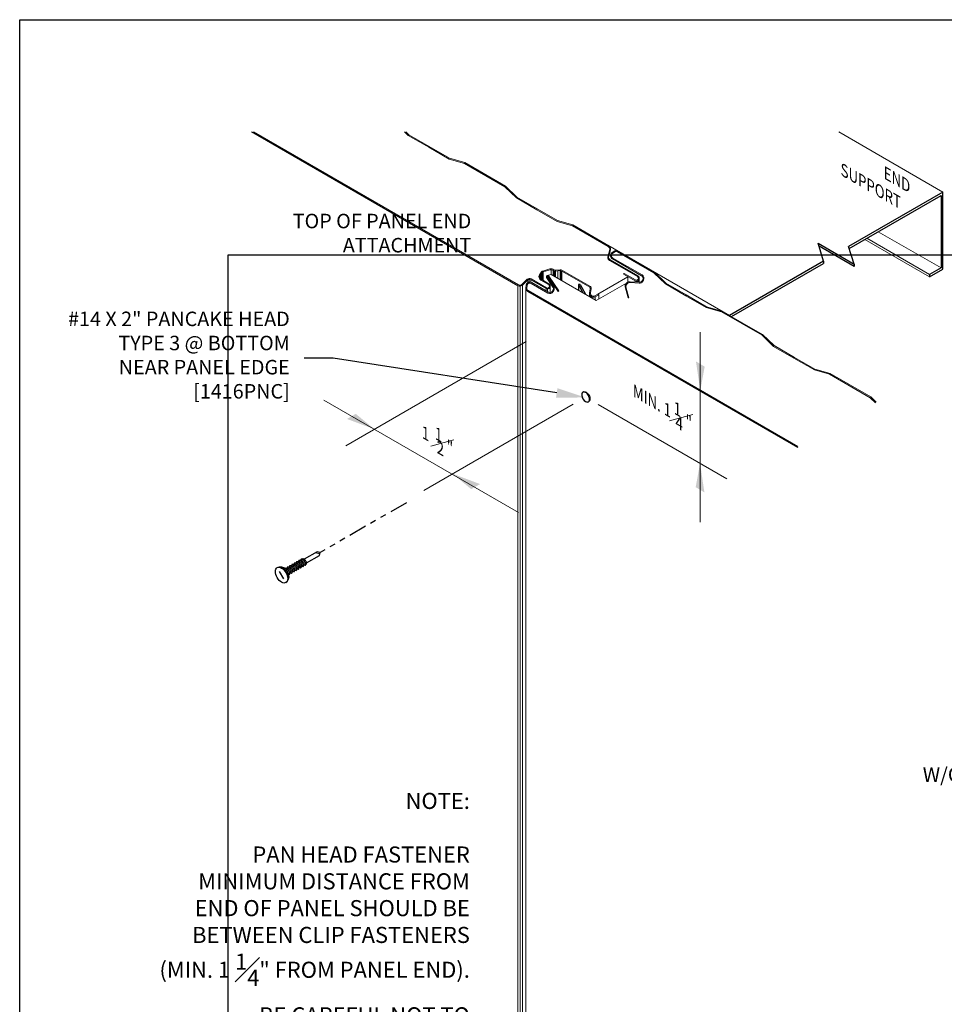
# Model space of a CAD drawing. Units: inches. Extents: x 953 to 1529, y 2729 to 2766.
# Drawn here: x 1245 to 1261, y 2749 to 2766 of the extents above; entities that cross this region are included whole.
import ezdxf
from ezdxf import colors
from ezdxf.entities.mleader import LeaderData, LeaderLine
from ezdxf.math import Vec2, Vec3

# ---------------------------------------------------------------- set-up
doc = ezdxf.new("R2010")
doc.units = ezdxf.units.IN
doc.header["$LTSCALE"] = 0.5
doc.header["$MEASUREMENT"] = 0
doc.linetypes.add('PHANTOM2', pattern=[1.25, 0.625, -0.125, 0.125, -0.125, 0.125, -0.125])
for name, color, linetype, lineweight in [('_BYOTHERS', 9, 'CONTINUOUS', 5), ('_DIM', 6, 'CONTINUOUS', 5), ('_PANEL', 4, 'CONTINUOUS', 13), ('ACCESSORY', 20, 'CONTINUOUS', 13)]:
    doc.layers.add(name, color=color, linetype=linetype, lineweight=lineweight)
for name, color, linetype in [('_FASTENER', 1, 'CONTINUOUS'), ('_TXT', 7, 'CONTINUOUS'), ('OBJ04', 1, 'CONTINUOUS')]:
    doc.layers.add(name, color=color, linetype=linetype)
for name, color, linetype, plot in [('NCI_Internal_Info', 7, 'CONTINUOUS', False), ('NCI_Internal_Info @ 3', 7, 'CONTINUOUS', False), ('NCI_Internal_Info @ 4', 7, 'CONTINUOUS', False)]:
    doc.layers.add(name, color=color, linetype=linetype, plot=plot)
doc.styles.add('Metl-Span', font='kalinga.ttf', dxfattribs={"height": 0.0625})
doc.styles.add('Metl-Span BOLD', font='kalingab.ttf', dxfattribs={"height": 0.0625})

# ---------------------------------------------------------------- blocks, each defined once
blk = doc.blocks.new('DetailOutline8511-2')
at = {"layer": '_TXT'}
blk.add_lwpolyline([(-1, -1.2189), (-1, 1.1279), (0.3264, 1.1279), (0.3264, 1.0432), (0.875, 1.0432), (0.875, 1.1279), (1, 1.1279), (1, -1.2189)], close=True, dxfattribs=at)
at = {"layer": 'NCI_Internal_Info'}
blk.add_lwpolyline([(-1, 1.1279), (0.3264, 1.1279), (0.3264, 1.0432), (0.875, 1.0432), (0.875, 1.1279), (1, 1.1279), (1, -1.2189), (-1, -1.2189)], close=True, dxfattribs=at)
blk = doc.blocks.new('*U1069')
at = {"layer": 'NCI_Internal_Info @ 3', "xscale": 10.79149185929793, "yscale": 10.79149185929793, "zscale": 10.79149185929793}
blk.add_blockref('DetailOutline8511-2', (1259.395, 2749.468), dxfattribs=at)
at = {"layer": 'NCI_Internal_Info @ 4', "xscale": 14.38865581239724, "yscale": 14.38865581239724, "zscale": 14.38865581239724}
blk.add_blockref('DetailOutline8511-2', (1259.395, 2749.468), dxfattribs=at)

msp = doc.modelspace()

# ---------------------------------------------------------------- linework, layer by layer
at = {"layer": '_BYOTHERS', "color": 251, "true_color": 0x636466}
for p, q in [((1253.98618, 2761.26131), (1253.98618, 2761.25784)), ((1253.99283, 2761.28452), (1253.99283, 2761.23463)), ((1254.0034, 2761.30283), (1254.0034, 2761.22184)), ((1254.01397, 2761.32114), (1254.01397, 2761.2147)), ((1254.02681, 2761.33578), (1254.02681, 2761.20729)), ((1254.04427, 2761.34439), (1254.04427, 2761.19721)), ((1254.1793, 2761.38191), (1254.1793, 2761.29939)), ((1254.21523, 2761.36889), (1254.21523, 2761.27942)), ((1254.22621, 2761.36255), (1254.22621, 2761.27308)), ((1254.24138, 2761.35683), (1254.24138, 2761.26432)), ((1254.25758, 2761.35628), (1254.25758, 2761.25496)), ((1254.29513, 2761.36116), (1254.29513, 2761.23328)), ((1254.3391, 2761.36646), (1254.3391, 2761.20789)), ((1254.34888, 2761.36549), (1254.34888, 2761.20225)), ((1254.36405, 2761.35978), (1254.36405, 2761.19349)), ((1255.50727, 2761.26082), (1255.50727, 2761.16974)), ((1253.60698, 2761.10557), (1253.60698, 2742.22536)), ((1253.64648, 2761.09708), (1253.64648, 2742.21687)), ((1253.68351, 2761.11325), (1253.68351, 2742.23305)), ((1253.7756, 2761.20628), (1253.7756, 2761.15812)), ((1253.80351, 2761.21482), (1253.80351, 2761.16839)), ((1253.82845, 2761.20813), (1253.82845, 2761.16674)), ((1254.16639, 2761.10112), (1254.16639, 2760.98733)), ((1255.62864, 2761.19074), (1255.62864, 2761.16994)), ((1255.67786, 2761.19074), (1255.67786, 2761.16651)), ((1255.69588, 2761.20876), (1255.69588, 2761.16525)), ((1254.09264, 2761.05561), (1254.09264, 2761.01689)), ((1254.11725, 2761.04901), (1254.11725, 2761.00268)), ((1254.84448, 2760.97816), (1254.84448, 2760.91612)), ((1254.87741, 2760.91686), (1254.87741, 2760.89711)), ((1254.94326, 2760.91686), (1254.94326, 2760.85908)), ((1255.00145, 2760.95046), (1255.00145, 2760.87511))]:
    msp.add_line(p, q, dxfattribs=at)
at = {"layer": '_DIM'}
for p, q in [((1256.7555, 2757.02631), (1256.7555, 2760.30255)), ((1250.63383, 2758.34149), (1253.75012, 2760.14068)), ((1250.25801, 2759.13241), (1253.61552, 2757.19395)), ((1251.9814, 2757.57369), (1254.5627, 2759.064)), ((1257.21526, 2757.77233), (1254.99129, 2759.05634))]:
    msp.add_line(p, q, dxfattribs=at)
for points in [[(1256.8308, 2759.70906), (1256.7555, 2759.29799), (1256.68019, 2759.79927)], [(1250.80824, 2758.89407), (1251.13088, 2758.62846), (1250.6562, 2758.80629)], [(1256.67576, 2757.62926), (1256.75107, 2758.04033), (1256.82637, 2757.53905)], [(1252.80109, 2757.59505), (1252.47845, 2757.86066), (1252.95313, 2757.68283)]]:
    msp.add_solid(points, dxfattribs=at)
at = {"layer": '_FASTENER'}
for p, q in [((1254.65075, 2761.12693), (1254.65075, 2761.02796)), ((1254.65075, 2761.12693), (1254.72669, 2760.98412)), ((1254.68256, 2761.12582), (1254.77173, 2760.95812)), ((1250.14201, 2756.51505), (1249.91729, 2756.38531)), ((1250.18687, 2756.47709), (1250.11132, 2756.49733)), ((1250.19335, 2756.50129), (1250.14201, 2756.51505)), ((1250.17959, 2756.44995), (1250.19335, 2756.50129)), ((1249.77457, 2756.31985), (1249.76719, 2756.31559)), ((1249.81413, 2756.34269), (1249.80675, 2756.33843)), ((1249.85369, 2756.36553), (1249.84631, 2756.36127)), ((1249.89324, 2756.38837), (1249.88587, 2756.38411)), ((1249.95551, 2756.30859), (1249.94633, 2756.30329)), ((1249.96006, 2756.3232), (1250.17959, 2756.44995)), ((1249.45198, 2756.24158), (1249.4894, 2756.25155)), ((1249.56456, 2756.04667), (1249.48947, 2756.17658)), ((1249.61634, 2756.2285), (1249.60896, 2756.22424)), ((1249.6559, 2756.25134), (1249.64852, 2756.24708)), ((1249.6786, 2756.14872), (1249.66942, 2756.14342)), ((1249.69546, 2756.27418), (1249.68808, 2756.26992)), ((1249.71816, 2756.17156), (1249.70898, 2756.16626)), ((1249.73501, 2756.29701), (1249.72764, 2756.29275)), ((1249.75772, 2756.1944), (1249.74854, 2756.1891)), ((1249.79728, 2756.21723), (1249.7881, 2756.21193)), ((1249.83683, 2756.24007), (1249.82765, 2756.23477)), ((1249.87639, 2756.26291), (1249.86721, 2756.25761)), ((1249.91595, 2756.28575), (1249.90677, 2756.28045)), ((1249.60204, 2755.98167), (1249.629, 2756.0087))]:
    msp.add_line(p, q, dxfattribs=at)
at = {"layer": '_FASTENER', "linetype": 'PHANTOM2'}
msp.add_line((1251.68139, 2757.36041), (1250.19335, 2756.50129), dxfattribs=at)
at = {"layer": '_FASTENER'}
for points in [[(1254.70849, 2759.21237, 0.23941636), (1254.77573, 2759.10777, 0.1066198), (1254.80392, 2759.09871, 0.15681876), (1254.82386, 2759.10301, 0.15681876), (1254.83755, 2759.11812, 0.1066198), (1254.84379, 2759.14706, 0.07235499), (1254.83924, 2759.17839, 0.05876705), (1254.82387, 2759.21413, 0.05876705), (1254.8006, 2759.24531, 0.07235499), (1254.77575, 2759.26492, 0.1066198), (1254.74756, 2759.27398, 0.15681876), (1254.72763, 2759.26968, 0.15681876), (1254.71394, 2759.25456, 0.1066198), (1254.70769, 2759.22562, 0.03021965), (1254.70849, 2759.21237)], [(1254.7358, 2759.27304), (1254.74797, 2759.27629, -0.1455445), (1254.78537, 2759.26736, -0.07235499), (1254.80924, 2759.24853, -0.05876705), (1254.83158, 2759.21858, -0.05876705), (1254.84634, 2759.18426, -0.07235499), (1254.85072, 2759.15417, -0.14554742), (1254.83975, 2759.11732), (1254.83079, 2759.10833)]]:
    msp.add_lwpolyline(points, format="xyb", dxfattribs=at)
for centre, radius, start, end in [((1249.79014, 2756.30772), 0.04769, 176.218737, 187.451821), ((1249.75243, 2756.31022), 0.0099, 127.96961, 176.218737), ((1249.75243, 2756.31022), 0.0099, 79.720483, 127.96961), ((1249.74568, 2756.27303), 0.04769, 58.259522, 79.720483), ((1249.71995, 2756.23142), 0.09661, 46.676208, 58.259522), ((1249.78138, 2756.31113), 0.01107, 85.265211, 127.96961), ((1249.8297, 2756.33056), 0.04769, 176.218737, 187.451821), ((1249.79198, 2756.33306), 0.0099, 127.96961, 176.218737), ((1249.77928, 2756.28576), 0.03653, 62.14062, 85.265211), ((1249.79198, 2756.33306), 0.0099, 79.720483, 127.96961), ((1249.78524, 2756.29587), 0.04769, 58.259522, 79.720483), ((1249.76496, 2756.25867), 0.06717, 48.500852, 62.14062), ((1249.73495, 2756.22475), 0.11246, 37.96961, 48.500852), ((1249.7595, 2756.25426), 0.09661, 46.676208, 58.259522), ((1249.82094, 2756.33396), 0.01107, 85.265211, 127.96961), ((1249.86925, 2756.3534), 0.04769, 176.218737, 187.451821), ((1249.83154, 2756.35589), 0.0099, 127.96961, 176.218737), ((1249.81884, 2756.30859), 0.03653, 62.14062, 85.265211), ((1249.83154, 2756.35589), 0.0099, 79.720483, 127.96961), ((1249.70864, 2756.20033), 0.17075, 37.96961, 46.676208), ((1249.8248, 2756.31871), 0.04769, 58.259522, 79.720483), ((1249.80452, 2756.2815), 0.06717, 48.500852, 62.14062), ((1249.77451, 2756.24759), 0.11246, 37.96961, 48.500852), ((1249.79906, 2756.2771), 0.09661, 46.676208, 58.259522), ((1249.8605, 2756.3568), 0.01107, 85.265211, 127.96961), ((1249.90881, 2756.37624), 0.04769, 176.218737, 187.451821), ((1249.8711, 2756.37873), 0.0099, 127.96961, 176.218737), ((1249.85839, 2756.33143), 0.03653, 62.14062, 85.265211), ((1249.77451, 2756.24759), 0.11246, 27.438369, 37.96961), ((1249.8711, 2756.37873), 0.0099, 79.720483, 127.96961), ((1249.74819, 2756.22317), 0.17075, 37.96961, 46.676208), ((1249.86436, 2756.34155), 0.04769, 58.259522, 79.720483), ((1249.84408, 2756.30434), 0.06717, 48.500852, 62.14062), ((1249.74819, 2756.22317), 0.17075, 29.263013, 37.96961), ((1249.81407, 2756.27042), 0.11246, 37.96961, 48.500852), ((1249.83862, 2756.29994), 0.09661, 46.676208, 58.259522), ((1249.90005, 2756.37964), 0.01107, 85.265211, 127.96961), ((1249.89795, 2756.35427), 0.03653, 62.14062, 85.265211), ((1249.81407, 2756.27042), 0.11246, 27.438369, 37.96961), ((1249.78775, 2756.24601), 0.17075, 37.96961, 46.676208), ((1249.85426, 2756.29129), 0.06717, 13.798601, 27.438369), ((1249.88363, 2756.32718), 0.06717, 48.500852, 62.14062), ((1249.88402, 2756.2986), 0.03653, 350.67401, 13.798601), ((1249.78775, 2756.24601), 0.17075, 29.263013, 37.96961), ((1249.85362, 2756.29326), 0.11246, 37.96961, 48.500852), ((1249.85243, 2756.28225), 0.09661, 17.679699, 29.263013), ((1249.85362, 2756.29326), 0.11246, 27.438369, 37.96961), ((1249.89904, 2756.2971), 0.04769, 356.218737, 17.679699), ((1249.9487, 2756.31731), 0.01107, 292.03039, 307.96961), ((1249.89382, 2756.31413), 0.06717, 13.798601, 27.438369), ((1249.9487, 2756.31731), 0.01107, 307.96961, 350.67401), ((1249.92357, 2756.32144), 0.03653, 350.67401, 13.798601), ((1249.49486, 2756.20195), 0.0499, 84.35013, 96.285839), ((1249.48942, 2756.14693), 0.10519, 60.006638, 84.35013), ((1249.52768, 2756.20626), 0.04321, 84.35013, 103.497955), ((1249.52297, 2756.15862), 0.09109, 60.006638, 84.35013), ((1249.45967, 2756.09538), 0.16471, 43.452943, 60.006638), ((1249.4972, 2756.11398), 0.14263, 43.452943, 60.006638), ((1249.39862, 2756.03755), 0.2488, 30, 43.452943), ((1249.5942, 2756.21886), 0.0099, 127.96961, 140.563177), ((1249.5942, 2756.21886), 0.0099, 79.720483, 127.96961), ((1249.58745, 2756.18168), 0.04769, 58.259522, 79.720483), ((1249.44434, 2756.0639), 0.21544, 30, 43.452943), ((1249.56172, 2756.14007), 0.09661, 46.676208, 58.259522), ((1249.39862, 2756.03755), 0.2488, 16.547057, 30), ((1249.62315, 2756.21977), 0.01107, 85.265211, 127.96961), ((1249.67147, 2756.23921), 0.04769, 176.218737, 187.451821), ((1249.63375, 2756.2417), 0.0099, 127.96961, 176.218737), ((1249.62105, 2756.1944), 0.03653, 62.14062, 85.265211), ((1249.63375, 2756.2417), 0.0099, 79.720483, 127.96961), ((1249.51085, 2756.08614), 0.17075, 37.96961, 46.676208), ((1249.44434, 2756.0639), 0.21544, 16.547057, 30), ((1249.62701, 2756.20451), 0.04769, 58.259522, 79.720483), ((1249.60673, 2756.16731), 0.06717, 48.500852, 62.14062), ((1249.51085, 2756.08614), 0.17075, 29.263013, 37.96961), ((1249.57672, 2756.13339), 0.11246, 37.96961, 48.500852), ((1249.60127, 2756.16291), 0.09661, 46.676208, 58.259522), ((1249.66271, 2756.24261), 0.01107, 85.265211, 127.96961), ((1249.57553, 2756.12238), 0.09661, 17.679699, 29.263013), ((1249.71102, 2756.26205), 0.04769, 176.218737, 187.451821), ((1249.67331, 2756.26454), 0.0099, 127.96961, 176.218737), ((1249.66061, 2756.21724), 0.03653, 62.14062, 85.265211), ((1249.57672, 2756.13339), 0.11246, 27.438369, 37.96961), ((1249.67331, 2756.26454), 0.0099, 79.720483, 127.96961), ((1249.55041, 2756.10898), 0.17075, 37.96961, 46.676208), ((1249.62214, 2756.13723), 0.04769, 356.218737, 17.679699), ((1249.66657, 2756.22735), 0.04769, 58.259522, 79.720483), ((1249.67179, 2756.15744), 0.01107, 292.03039, 307.96961), ((1249.61692, 2756.15426), 0.06717, 13.798601, 27.438369), ((1249.64629, 2756.19015), 0.06717, 48.500852, 62.14062), ((1249.67179, 2756.15744), 0.01107, 307.96961, 350.67401), ((1249.64667, 2756.16157), 0.03653, 350.67401, 13.798601), ((1249.70615, 2756.19477), 0.04769, 243.189207, 259.720483), ((1249.55041, 2756.10898), 0.17075, 29.263013, 37.96961), ((1249.61628, 2756.15623), 0.11246, 37.96961, 48.500852), ((1249.64083, 2756.18575), 0.09661, 46.676208, 58.259522), ((1249.70227, 2756.26545), 0.01107, 85.265211, 127.96961), ((1249.69941, 2756.15758), 0.0099, 259.720483, 307.96961), ((1249.61508, 2756.14521), 0.09661, 17.679699, 29.263013), ((1249.75058, 2756.28489), 0.04769, 176.218737, 187.451821), ((1249.71287, 2756.28738), 0.0099, 127.96961, 176.218737), ((1249.70016, 2756.24008), 0.03653, 62.14062, 85.265211), ((1249.61628, 2756.15623), 0.11246, 27.438369, 37.96961), ((1249.69941, 2756.15758), 0.0099, 307.96961, 356.218737), ((1249.71287, 2756.28738), 0.0099, 79.720483, 127.96961), ((1249.58996, 2756.13181), 0.17075, 37.96961, 46.676208), ((1249.66169, 2756.16007), 0.04769, 356.218737, 17.679699), ((1249.70613, 2756.25019), 0.04769, 58.259522, 79.720483), ((1249.71135, 2756.18028), 0.01107, 292.03039, 307.96961), ((1249.65647, 2756.1771), 0.06717, 13.798601, 27.438369), ((1249.68585, 2756.21299), 0.06717, 48.500852, 62.14062), ((1249.71135, 2756.18028), 0.01107, 307.96961, 350.67401), ((1249.68623, 2756.18441), 0.03653, 350.67401, 13.798601), ((1249.74571, 2756.21761), 0.04769, 243.189207, 259.720483), ((1249.58996, 2756.13181), 0.17075, 29.263013, 37.96961), ((1249.65584, 2756.17907), 0.11246, 37.96961, 48.500852), ((1249.68039, 2756.20859), 0.09661, 46.676208, 58.259522), ((1249.74182, 2756.28829), 0.01107, 85.265211, 127.96961), ((1249.73896, 2756.18042), 0.0099, 259.720483, 307.96961), ((1249.65464, 2756.16805), 0.09661, 17.679699, 29.263013), ((1249.73972, 2756.26292), 0.03653, 62.14062, 85.265211), ((1249.65584, 2756.17907), 0.11246, 27.438369, 37.96961), ((1249.73896, 2756.18042), 0.0099, 307.96961, 356.218737), ((1249.62952, 2756.15465), 0.17075, 37.96961, 46.676208), ((1249.70125, 2756.18291), 0.04769, 356.218737, 17.679699), ((1249.75091, 2756.20312), 0.01107, 292.03039, 307.96961), ((1249.69603, 2756.19994), 0.06717, 13.798601, 27.438369), ((1249.7254, 2756.23583), 0.06717, 48.500852, 62.14062), ((1249.75091, 2756.20312), 0.01107, 307.96961, 350.67401), ((1249.72579, 2756.20725), 0.03653, 350.67401, 13.798601), ((1249.78527, 2756.24044), 0.04769, 243.189207, 259.720483), ((1249.62952, 2756.15465), 0.17075, 29.263013, 37.96961), ((1249.69539, 2756.20191), 0.11246, 37.96961, 48.500852), ((1249.77852, 2756.20326), 0.0099, 259.720483, 307.96961), ((1249.6942, 2756.19089), 0.09661, 17.679699, 29.263013), ((1249.69539, 2756.20191), 0.11246, 27.438369, 37.96961), ((1249.77852, 2756.20326), 0.0099, 307.96961, 356.218737), ((1249.66908, 2756.17749), 0.17075, 37.96961, 46.676208), ((1249.74081, 2756.20575), 0.04769, 356.218737, 17.679699), ((1249.79047, 2756.22596), 0.01107, 292.03039, 307.96961), ((1249.73559, 2756.22278), 0.06717, 13.798601, 27.438369), ((1249.79047, 2756.22596), 0.01107, 307.96961, 350.67401), ((1249.76534, 2756.23009), 0.03653, 350.67401, 13.798601), ((1249.82482, 2756.26328), 0.04769, 243.189207, 259.720483), ((1249.66908, 2756.17749), 0.17075, 29.263013, 37.96961), ((1249.81808, 2756.2261), 0.0099, 259.720483, 307.96961), ((1249.73376, 2756.21373), 0.09661, 17.679699, 29.263013), ((1249.73495, 2756.22475), 0.11246, 27.438369, 37.96961), ((1249.81808, 2756.2261), 0.0099, 307.96961, 356.218737), ((1249.78037, 2756.22859), 0.04769, 356.218737, 17.679699), ((1249.83002, 2756.2488), 0.01107, 292.03039, 307.96961), ((1249.77515, 2756.24562), 0.06717, 13.798601, 27.438369), ((1249.83002, 2756.2488), 0.01107, 307.96961, 350.67401), ((1249.8049, 2756.25292), 0.03653, 350.67401, 13.798601), ((1249.86438, 2756.28612), 0.04769, 243.189207, 259.720483), ((1249.70864, 2756.20033), 0.17075, 29.263013, 37.96961), ((1249.85764, 2756.24893), 0.0099, 259.720483, 307.96961), ((1249.77331, 2756.23657), 0.09661, 17.679699, 29.263013), ((1249.85764, 2756.24893), 0.0099, 307.96961, 356.218737), ((1249.81992, 2756.25143), 0.04769, 356.218737, 17.679699), ((1249.86958, 2756.27164), 0.01107, 292.03039, 307.96961), ((1249.8147, 2756.26845), 0.06717, 13.798601, 27.438369), ((1249.86958, 2756.27164), 0.01107, 307.96961, 350.67401), ((1249.84446, 2756.27576), 0.03653, 350.67401, 13.798601), ((1249.90394, 2756.30896), 0.04769, 243.189207, 259.720483), ((1249.89719, 2756.27177), 0.0099, 259.720483, 307.96961), ((1249.81287, 2756.25941), 0.09661, 17.679699, 29.263013), ((1249.89719, 2756.27177), 0.0099, 307.96961, 356.218737), ((1249.85948, 2756.27426), 0.04769, 356.218737, 17.679699), ((1249.90914, 2756.29448), 0.01107, 292.03039, 307.96961), ((1249.90914, 2756.29448), 0.01107, 307.96961, 350.67401), ((1249.94349, 2756.3318), 0.04769, 243.189207, 259.720483), ((1249.93675, 2756.29461), 0.0099, 259.720483, 307.96961), ((1249.93675, 2756.29461), 0.0099, 307.96961, 356.218737), ((1249.58912, 2756.0387), 0.0499, 323.04581, 335.64987), ((1249.53875, 2756.06149), 0.10519, 335.64987, 359.993362), ((1249.47923, 2756.0615), 0.16471, 359.993362, 16.547057), ((1249.6093, 2756.06489), 0.04321, 316.343769, 335.64987), ((1249.56568, 2756.08463), 0.09109, 335.64987, 359.993362), ((1249.66659, 2756.17193), 0.04769, 250.029843, 259.720483), ((1249.51414, 2756.08464), 0.14263, 359.993362, 16.547057), ((1249.65985, 2756.13474), 0.0099, 259.720483, 307.96961), ((1249.65985, 2756.13474), 0.0099, 307.96961, 356.218737)]:
    msp.add_arc(centre, radius, start, end, dxfattribs=at)
msp.add_ellipse((1249.52701, 2756.11163), major_axis=(-0.07509, 0.12992), ratio=0.57767241, dxfattribs=at)
at = {"layer": '_PANEL', "color": 1}
for p, q in [((1260.94456, 2762.72302), (1259.1483, 2763.7601)), ((1260.71413, 2761.29859), (1259.62954, 2761.92478)), ((1260.91077, 2761.41212), (1259.82618, 2762.03831)), ((1257.25762, 2760.59437), (1255.16114, 2761.80477)), ((1260.71413, 2761.25957), (1259.59575, 2761.90527))]:
    msp.add_line(p, q, dxfattribs=at)
at = {"layer": '_PANEL', "color": 2}
for p, q in [((1254.18021, 2761.29963), (1254.95848, 2760.8503)), ((1254.98558, 2760.95962), (1255.50727, 2761.26082)), ((1254.95848, 2760.8503), (1255.48017, 2761.1515))]:
    msp.add_line(p, q, dxfattribs=at)
at = {"layer": '_PANEL'}
for p, q in [((1254.10062, 2761.06943), (1253.83644, 2761.22196)), ((1254.85045, 2761.07895), (1254.85045, 2761.07895)), ((1254.86495, 2761.08576), (1254.86495, 2761.08576)), ((1255.70248, 2761.23337), (1255.70248, 2761.16479)), ((1253.74437, 2761.05041), (1253.74437, 2742.17021)), ((1254.84503, 2760.98239), (1254.85416, 2761.05264)), ((1254.87033, 2761.05321), (1254.86086, 2760.98033)), ((1254.93528, 2760.93069), (1254.98548, 2760.95967)), ((1255.00145, 2760.95046), (1254.94326, 2760.91686)), ((1255.00145, 2760.95046), (1254.98558, 2760.95962))]:
    msp.add_line(p, q, dxfattribs=at)
for points in [[(1254.85045, 2761.07895), (1254.85045, 2761.07895), (1254.36405, 2761.35978, 0.16468671), (1254.33267, 2761.36604), (1254.25758, 2761.35628, -0.16468671), (1254.22621, 2761.36255), (1254.20425, 2761.37522, 0.19891237), (1254.16639, 2761.38021), (1254.04427, 2761.34439, 0.19891237), (1254.01397, 2761.32114), (1253.99283, 2761.28452, 0.41421356), (1254.01109, 2761.21637), (1254.14186, 2761.14087, -1), (1254.09264, 2761.05561), (1253.82845, 2761.20813, 0.28679223), (1253.7756, 2761.20628), (1253.68351, 2761.11325, -0.32233841), (1253.60698, 2761.10557), (1249.0092, 2763.7601)], [(1249.04273, 2763.7601), (1253.61536, 2761.12009, 0.33355421), (1253.67257, 2761.12489), (1253.76529, 2761.21856, -0.29372793), (1253.83644, 2761.22196)], [(1251.6521, 2763.7601), (1251.71532, 2763.69897), (1252.0682, 2763.49523), (1252.42107, 2763.2915), (1252.68477, 2763.21607), (1253.38373, 2762.81252), (1253.5809, 2762.62187), (1253.93378, 2762.41814), (1254.28666, 2762.2144), (1254.55035, 2762.13897), (1255.16728, 2761.78279, -0.31959467), (1255.19132, 2761.73015), (1255.15656, 2761.60302, 0.29372793), (1255.18919, 2761.5397), (1255.66988, 2761.26218, -1), (1255.63662, 2761.20457), (1255.44297, 2761.31637), (1255.42701, 2761.30715), (1255.62864, 2761.19074, 1), (1255.67786, 2761.276), (1255.19717, 2761.55353, -0.28679223), (1255.17235, 2761.60022), (1255.20687, 2761.72649, 0.32233841), (1255.17526, 2761.79661), (1254.55663, 2762.15378), (1254.29294, 2762.22921), (1253.94176, 2762.43196), (1253.59059, 2762.63471), (1253.39341, 2762.82536), (1252.69105, 2763.23087), (1252.42735, 2763.30631), (1252.07618, 2763.50906), (1251.725, 2763.71181), (1251.67506, 2763.7601)], [(1259.79183, 2759.09425), (1259.6969, 2759.18605), (1258.99453, 2759.59156), (1258.73084, 2759.66699), (1258.37966, 2759.86974), (1258.02849, 2760.07249), (1257.83132, 2760.26314), (1257.12895, 2760.66865), (1256.86526, 2760.74408), (1256.51408, 2760.94683), (1256.16291, 2761.14958), (1255.96573, 2761.34023), (1255.3345, 2761.70467, 0.20793174), (1255.28234, 2761.71062), (1255.21944, 2761.66766, 0.4623522), (1255.2375, 2761.56896), (1255.74278, 2761.27724, -0.41421356), (1255.76104, 2761.20909), (1255.74977, 2761.18957, -0.28416503), (1255.70356, 2761.16471), (1255.54623, 2761.1757, 0.47152636), (1255.45681, 2761.08513), (1255.50772, 2760.89512), (1255.52314, 2760.89925), (1255.47258, 2761.08796, -0.46648976), (1255.54492, 2761.15979), (1255.70141, 2761.14886, 0.28904607), (1255.7636, 2761.18158), (1255.77486, 2761.2011, 0.41421356), (1255.75076, 2761.29106), (1255.24549, 2761.58278, -0.44910295), (1255.23045, 2761.65583), (1255.28915, 2761.69596, -0.19631182), (1255.32652, 2761.69085), (1255.95605, 2761.32739), (1256.15322, 2761.13674), (1256.5061, 2760.93301), (1256.85898, 2760.72927), (1257.12267, 2760.65384), (1257.82163, 2760.2503), (1258.01881, 2760.05965), (1258.37168, 2759.85591), (1258.72456, 2759.65218), (1258.98825, 2759.57675), (1259.68721, 2759.1732), (1259.77745, 2759.08595)], [(1258.44126, 2758.3145), (1253.7756, 2761.00821, -0.20793174), (1253.74437, 2761.05041), (1253.75012, 2761.12637, -0.4623522), (1253.84464, 2761.16008), (1254.1334, 2760.99336, 0.41421356), (1254.20156, 2761.01162), (1254.21282, 2761.03114, 0.28416503), (1254.21124, 2761.08358), (1254.10184, 2761.24583, -1.00460373), (1254.14142, 2761.27279), (1254.31399, 2761.01688), (1254.30076, 2761.00795), (1254.12819, 2761.26386, 1), (1254.11495, 2761.25493), (1254.2239, 2761.09337, -0.28904542), (1254.22665, 2761.02315), (1254.21538, 2761.00364, -0.41421356), (1254.12542, 2760.97953), (1253.83665, 2761.14625, 0.44910295), (1253.76587, 2761.12275), (1253.76047, 2761.05185, 0.21772077), (1253.78398, 2761.02273), (1258.44126, 2758.33385)], [(1254.10062, 2761.06943, 1), (1254.13388, 2761.12704), (1254.00311, 2761.20254, -0.41421356), (1253.979, 2761.2925), (1254.00015, 2761.32913, -0.18750603), (1254.03736, 2761.359), (1254.15948, 2761.39482, -0.21036871), (1254.21223, 2761.38905), (1254.22971, 2761.37896, 0.16468671), (1254.26108, 2761.37269), (1254.33617, 2761.38246, -0.16468671), (1254.36755, 2761.37619), (1254.85961, 2761.0921), (1254.85961, 2761.0921, -0.0178875), (1254.86332, 2761.08918, -0.0178875)]]:
    msp.add_lwpolyline(points, format="xyb", dxfattribs=at)
at = {"layer": '_PANEL', "color": 2}
msp.add_lwpolyline([(1254.11199, 2761.28135), (1254.18021, 2761.29963)], dxfattribs=at)
at = {"layer": '_PANEL'}
for centre, radius, start, end in [((1254.80469, 2761.05907), 0.04989, 352.59236, 23.482424), ((1254.80469, 2761.05907), 0.06591, 354.894962, 27.18414), ((1254.91033, 2760.9739), 0.06586, 172.59236, 300), ((1254.91033, 2760.9739), 0.04989, 172.59236, 300)]:
    msp.add_arc(centre, radius, start, end, dxfattribs=at)
at = {"layer": 'ACCESSORY', "lineweight": 30}
msp.add_line((1254.68256, 2761.12582), (1254.65075, 2761.12693), dxfattribs=at)
at = {"layer": 'OBJ04'}
for p, q in [((1260.94456, 2762.72302), (1259.31231, 2761.78064)), ((1259.32321, 2761.74791), (1260.91077, 2762.66449)), ((1260.91077, 2762.66449), (1260.91077, 2761.41212)), ((1260.94456, 2761.39261), (1260.94456, 2762.72302)), ((1260.94456, 2761.39261), (1260.94456, 2762.72302)), ((1259.41279, 2761.43971), (1258.80502, 2761.79061)), ((1258.88004, 2761.53107), (1257.25762, 2760.59437)), ((1257.29141, 2760.57486), (1258.88004, 2761.49205)), ((1258.88004, 2761.53107), (1258.88004, 2761.49205)), ((1259.41279, 2761.47873), (1259.41279, 2761.43971)), ((1260.91077, 2761.41212), (1260.71413, 2761.29859)), ((1260.71413, 2761.25957), (1260.94456, 2761.39261)), ((1260.71413, 2761.25957), (1260.94456, 2761.39261)), ((1260.71413, 2761.29859), (1260.71413, 2761.25957)), ((1260.71413, 2761.29336), (1260.71413, 2761.25957))]:
    msp.add_line(p, q, dxfattribs=at)
msp.add_lwpolyline([(1258.88004, 2761.53107), (1258.78939, 2761.83866), (1259.41279, 2761.47873), (1259.31231, 2761.78064)], dxfattribs=at)

# ---------------------------------------------------------------- block references
at = {"layer": 'NCI_Internal_Info'}
msp.add_blockref('*U1069', (0, 0), dxfattribs=at)

# ---------------------------------------------------------------- texts
at = {"layer": '_DIM', "color": 7, "char_height": 0.1930763, "attachment_point": 3, "rotation": 330, "style": 'Metl-Span'}
for s, insert in [('{\\fGulim|b0|i0|c0|p34;\\Q-30;END\\PSUPPORT}', (1260.4758, 2762.86223)), ('\\A1;{\\fGulim|b0|i0|c0|p34;\\Q-30;MIN. 1\\S1#4;"}', (1256.75616, 2758.85905)), ('\\A1;{\\fGulim|b0|i0|c0|p34;\\Q-30;1 \\S1#2;"}', (1252.63284, 2758.42249))]:
    msp.add_mtext(s, dxfattribs=dict(at, insert=insert))
at = {"layer": '_DIM', "color": 7, "insert": (1252.80214, 2762.34722), "char_height": 0.25, "attachment_point": 3, "style": 'Metl-Span BOLD'}
msp.add_mtext_dynamic_manual_height_columns('{\\fGulim|b0|i0|c0|p34;TOP OF PANEL END\\P\\LATTACHMENT}', width=9.6430782, gutter_width=1, heights=[0], dxfattribs=at)
at = {"layer": '_DIM', "color": 7, "insert": (1252.77766, 2752.35351), "char_height": 0.2774869, "attachment_point": 3, "style": 'Metl-Span BOLD'}
msp.add_mtext('\\A1;NOTE:\\P\\PPAN HEAD FASTENER\\PMINIMUM DISTANCE FROM\\PEND OF PANEL SHOULD BE\\PBETWEEN CLIP FASTENERS\\P\\pi-1.10995,l1.10995,t1.10995;(MIN.^I1 \\S1#4;" FROM PANEL END).\\P\\pi0,l0,tz;BE CAREFUL NOT TO\\POVERTIGHTEN FASTENER.', dxfattribs=at)

# ---------------------------------------------------------------- leaders
at = {"layer": '_DIM'}
ml = msp.add_multileader_mtext('Standard', dxfattribs=at)
ml.set_content('#14 X 2" PANCAKE HEAD\\PTYPE 3 @ BOTTOM\\PNEAR PANEL EDGE\\P[1416PNC]', color=7, style='Metl-Span BOLD')
ml.set_leader_properties(color=256)
ml.build(insert=Vec2(0, 0))
ml.multileader.update_dxf_attribs({"text_left_attachment_type": 2, "text_right_attachment_type": 2, "dogleg_length": 0.125, "arrow_head_size": 0.5, "scale": 4})
ctx = ml.context
ctx.base_point, ctx.scale, ctx.char_height, ctx.arrow_head_size, ctx.landing_gap_size, ctx.plane_origin = Vec3(1245.12662, 2759.85693), 4, 0.25, 0.5, 0.25, Vec3(1252.34096, 2754.30954)
ctx.left_attachment, ctx.right_attachment, ctx.text_align_type = 2, 2, 2
notes = []
notes.append((ctx, [(0, (1, 1, 0), (1250.41875, 2759.85693), (-1, 0), 0.5, [(0, [(1254.77103, 2759.17788)], 0, [])])]))
ctx.mtext.insert, ctx.mtext.alignment, ctx.mtext.flow_direction = Vec3(1249.66875, 2760.65886), 3, 5
ml = msp.add_multileader_mtext('Standard', dxfattribs=at)
ml.set_content('1/4"-14 HWH TYPE 3\\PW/O WASHER (2) PER CLIP\\P\\pxqr;[SEE CHART]', color=7, style='Metl-Span BOLD')
ml.set_leader_properties(color=256)
ml.build(insert=Vec2(0, 0))
ml.multileader.update_dxf_attribs({"text_left_attachment_type": 2, "text_right_attachment_type": 2, "dogleg_length": 0.125, "arrow_head_size": 0.5, "scale": 4})
ctx = ml.context
ctx.base_point, ctx.scale, ctx.char_height, ctx.arrow_head_size, ctx.landing_gap_size, ctx.plane_origin = Vec3(1259.76465, 2752.61578), 4, 0.25, 0.5, 0.25, Vec3(1266.10054, 2751.83147)
ctx.left_attachment, ctx.right_attachment, ctx.text_align_type = 2, 2, 2
notes.append((ctx, [(0, (1, 1, 0), (1265.41309, 2752.61578), (-1, 0), 0.42784, [(0, [(1266.44877, 2752.61578)], 0, [])])]))
ctx.mtext.insert, ctx.mtext.alignment, ctx.mtext.flow_direction = Vec3(1264.73525, 2753.20998), 3, 5
for ctx, leaders in notes:
    for number, flags, end, landing, length, lines in leaders:
        leader = LeaderData()
        leader.index, (leader.has_last_leader_line, leader.has_dogleg_vector, leader.attachment_direction) = number, flags
        leader.last_leader_point, leader.dogleg_vector, leader.dogleg_length = Vec3(end), Vec3(landing), length
        for number, points, colour, breaks in lines:
            line = LeaderLine()
            line.index, line.vertices, line.color, line.breaks = number, Vec3.list(points), colors.encode_raw_color(colour), breaks
            leader.lines.append(line)
        ctx.leaders.append(leader)

doc.saveas('drawing.dxf')
